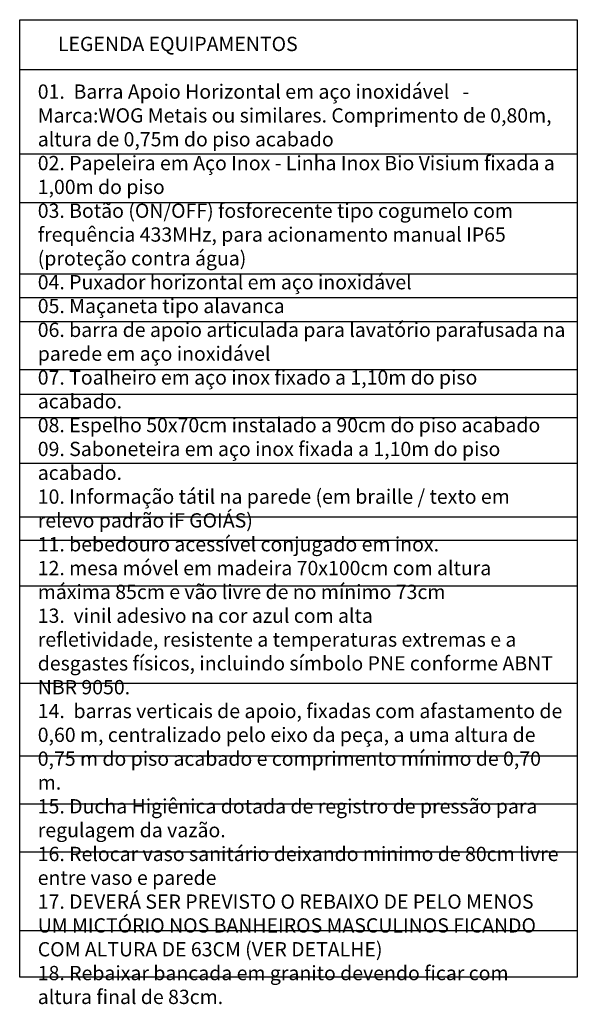
# Model space of a CAD drawing. Units: millimetres. Extents: x 3674 to 3869, y 902 to 983.
# Drawn here: x 3741 to 3748, y 947 to 959 of the extents above; entities that cross this region are included whole.
import ezdxf

# ---------------------------------------------------------------- set-up
doc = ezdxf.new("R2010")
doc.units = ezdxf.units.MM
doc.styles.get("Standard").update_dxf_attribs({"font": 'arial.ttf'})

msp = doc.modelspace()

# ---------------------------------------------------------------- linework, layer by layer
for p, q in [((3748.114, 958.203), (3741.317, 958.203)), ((3748.114, 957.178), (3741.317, 957.178)), ((3748.114, 956.584), (3741.317, 956.584)), ((3748.114, 955.715), (3741.317, 955.715)), ((3748.114, 955.424), (3741.317, 955.424)), ((3748.114, 955.132), (3741.317, 955.132)), ((3748.114, 954.548), (3741.317, 954.548)), ((3748.114, 954.246), (3741.317, 954.246)), ((3748.114, 953.961), (3741.317, 953.961)), ((3748.114, 953.405), (3741.317, 953.405)), ((3748.114, 952.753), (3741.317, 952.753)), ((3748.114, 952.468), (3741.317, 952.468)), ((3748.114, 951.912), (3741.317, 951.912)), ((3748.114, 950.725), (3741.317, 950.725)), ((3748.114, 949.838), (3741.317, 949.838)), ((3748.114, 949.253), (3741.317, 949.253)), ((3748.114, 948.667), (3741.317, 948.667)), ((3748.114, 947.71), (3741.317, 947.71))]:
    msp.add_line(p, q)
msp.add_lwpolyline([(3741.317, 958.815), (3748.114, 958.815), (3748.114, 947.146), (3741.317, 947.146)], close=True)

# ---------------------------------------------------------------- texts
at = {"insert": (3741.537, 958.607), "char_height": 0.1742, "width": 6.43502, "attachment_point": 1}
msp.add_mtext('\\pi1.409;LEGENDA EQUIPAMENTOS\\P\\pi0;\\P01.  Barra Apoio Horizontal em aço inoxidável   - Marca:WOG Metais ou similares. Comprimento de 0,80m, altura de 0,75m do piso acabado\\P02. Papeleira em Aço Inox - Linha Inox Bio Visium fixada a 1,00m do piso\\P03. Botão (ON/OFF) fosforecente tipo cogumelo com frequência 433MHz, para acionamento manual IP65 (proteção contra água)\\P04. Puxador horizontal em aço inoxidável\\P{\\C0;05. }Maçaneta tipo alavanca\\P06. barra de apoio articulada para lavatório parafusada na parede em aço inoxidável\\P07. Toalheiro em aço inox fixado a 1,10m do piso acabado.\\P08. Espelho 50x70cm instalado a 90cm do piso acabado\\P09. Saboneteira em aço inox fixada a 1,10m do piso acabado.\\P\\pt5.9242;10. Informação tátil na parede (em braille / texto em relevo padrão iF GOIÁS)\\P\\ptz;11. bebedouro acessível conjugado em inox.\\P12. mesa móvel em madeira 70x100cm com altura máxima 85cm e vão livre de no mínimo 73cm\\P13.  vinil adesivo na cor azul com alta\\Prefletividade, resistente a temperaturas extremas e a desgastes físicos, incluindo símbolo PNE conforme ABNT NBR 9050.\\P14.  barras verticais de apoio, fixadas com afastamento de 0,60 m, centralizado pelo eixo da peça, a uma altura de 0,75 m do piso acabado e comprimento mínimo de 0,70 m.\\P{\\C0;15. Ducha Higiênica dotada de registro de pressão para regulagem da vazão.\\P16. Relocar vaso sanitário deixando minimo de 80cm livre entre vaso e parede\\P17. DEVERÁ SER PREVISTO O REBAIXO DE PELO MENOS UM MICTÓRIO NOS BANHEIROS MASCULINOS FICANDO COM ALTURA DE 63CM (VER DETALHE)\\P18. Rebaixar bancada em granito devendo ficar com altura final de 83cm.}', dxfattribs=at)

doc.saveas('drawing.dxf')
